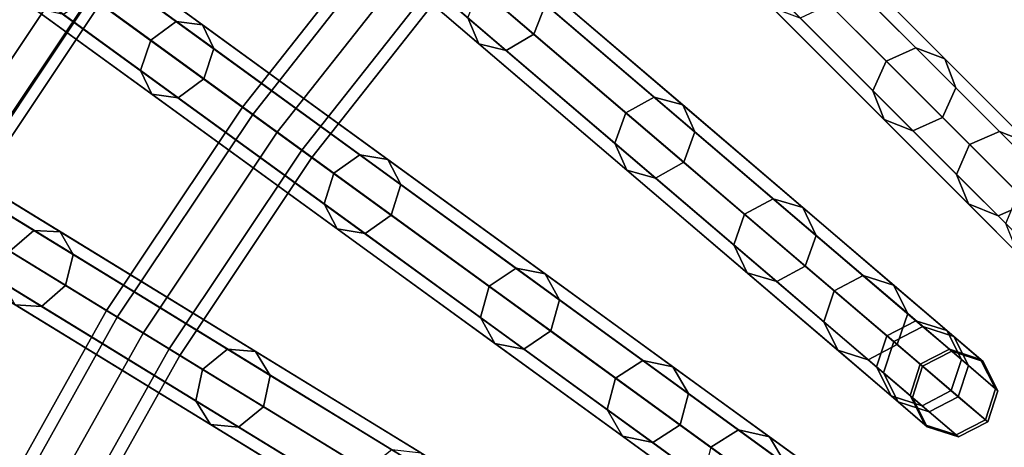
# Model space of a CAD drawing. Units: inches. Extents: x -26.9 to 26.9, y -26.9 to 26.9.
# Drawn here: x -8 to -5.1, y 4.3 to 5.6 of the extents above; entities that cross this region are included whole.
import ezdxf

# ---------------------------------------------------------------- set-up
doc = ezdxf.new("R2010")
doc.units = ezdxf.units.IN
doc.header["$MEASUREMENT"] = 0
doc.layers.add('AFUFU-3D-TB-FR', color=2, linetype='Continuous')
doc.layers.add('AFUFU-3D-TB-TP', color=2, linetype='Continuous')

msp = doc.modelspace()

# ---------------------------------------------------------------- linework, layer by layer
at = {"layer": 'AFUFU-3D-TB-FR'}
for points in [[(-6.4109, 7.5062, 0.0428), (-4.6707, 5.4687, 15.4424), (-4.5801, 5.4987, 15.4361), (-6.3203, 7.5362, 0.0365)], [(-6.3203, 7.5362, 0.0365), (-4.5801, 5.4987, 15.4361), (-4.4957, 5.4562, 15.421), (-6.2359, 7.4937, 0.0214)], [(-6.4547, 7.4214, 0.0365), (-4.7145, 5.3839, 15.4361), (-4.6707, 5.4687, 15.4424), (-6.4109, 7.5062, 0.0428)], [(-6.2359, 7.4937, 0.0214), (-4.4957, 5.4562, 15.421), (-4.4669, 5.3662, 15.4059), (-6.2072, 7.4037, 0.0063)], [(-6.426, 7.3314, 0.0214), (-4.6858, 5.2939, 15.421), (-4.7145, 5.3839, 15.4361), (-6.4547, 7.4214, 0.0365)], [(-6.2072, 7.4037, 0.0063), (-4.4669, 5.3662, 15.4059), (-4.5107, 5.2814, 15.3996), (-6.2509, 7.3189)], [(-6.3416, 7.2889, 0.0063), (-4.6014, 5.2514, 15.4059), (-4.6858, 5.2939, 15.421), (-6.426, 7.3314, 0.0214)], [(-6.2509, 7.3189), (-4.5107, 5.2814, 15.3996), (-4.6014, 5.2514, 15.4059), (-6.3416, 7.2889, 0.0063)], [(-6.9801, 6.9801, 0.0428), (-5.0854, 5.0854, 15.4424), (-4.9974, 5.1224, 15.4361), (-6.8921, 7.0171, 0.0365)], [(-6.8921, 7.0171, 0.0365), (-4.9974, 5.1224, 15.4361), (-4.9099, 5.0867, 15.421), (-6.8046, 6.9814, 0.0214)], [(-7.0171, 6.8921, 0.0365), (-5.1224, 4.9974, 15.4361), (-5.0854, 5.0854, 15.4424), (-6.9801, 6.9801, 0.0428)], [(-6.8046, 6.9814, 0.0214), (-4.9099, 5.0867, 15.421), (-4.8742, 4.9992, 15.4059), (-6.7689, 6.8939, 0.0063)], [(-6.9814, 6.8046, 0.0214), (-5.0867, 4.9099, 15.421), (-5.1224, 4.9974, 15.4361), (-7.0171, 6.8921, 0.0365)], [(-6.7689, 6.8939, 0.0063), (-4.8742, 4.9992, 15.4059), (-4.9112, 4.9112, 15.3996), (-6.8059, 6.8059)], [(-6.8939, 6.7689, 0.0063), (-4.9992, 4.8742, 15.4059), (-5.0867, 4.9099, 15.421), (-6.9814, 6.8046, 0.0214)], [(-6.8059, 6.8059), (-4.9112, 4.9112, 15.3996), (-4.9992, 4.8742, 15.4059), (-6.8939, 6.7689, 0.0063)], [(-7.5062, 6.4109, 0.0428), (-5.4687, 4.6707, 15.4424), (-5.3839, 4.7145, 15.4361), (-7.4214, 6.4547, 0.0365)], [(-7.4214, 6.4547, 0.0365), (-5.3839, 4.7145, 15.4361), (-5.2939, 4.6858, 15.421), (-7.3314, 6.426, 0.0214)], [(-7.3314, 6.426, 0.0214), (-5.2939, 4.6858, 15.421), (-5.2514, 4.6014, 15.4059), (-7.2889, 6.3416, 0.0063)], [(-7.5362, 6.3203, 0.0365), (-5.4987, 4.5801, 15.4361), (-5.4687, 4.6707, 15.4424), (-7.5062, 6.4109, 0.0428)], [(-7.2889, 6.3416, 0.0063), (-5.2514, 4.6014, 15.4059), (-5.2814, 4.5107, 15.3996), (-7.3189, 6.2509)], [(-7.4937, 6.2359, 0.0214), (-5.4562, 4.4957, 15.421), (-5.4987, 4.5801, 15.4361), (-7.5362, 6.3203, 0.0365)], [(-7.4037, 6.2072, 0.0063), (-5.3662, 4.4669, 15.4059), (-5.4562, 4.4957, 15.421), (-7.4937, 6.2359, 0.0214)], [(-7.3189, 6.2509), (-5.2814, 4.5107, 15.3996), (-5.3662, 4.4669, 15.4059), (-7.4037, 6.2072, 0.0063)], [(-6.4967, 5.5487, 22.8818), (-6.4624, 5.6356, 22.8614), (-6.9741, 6.0727, 23.7511), (-7.0102, 5.9873, 23.7747)], [(-8.2924, 6.0248, 0.25), (-7.9569, 5.781, 0.25), (-8.3859, 5.1389, 0.25), (-8.7396, 5.3556, 0.25)], [(-7.7868, 5.6574), (-8.2924, 6.0248), (-8.7396, 5.3556), (-8.2067, 5.029)], [(-7.5382, 5.5861, 23.6369), (-7.6128, 5.531, 23.6133), (-8.2195, 5.9718, 24.4073), (-8.1472, 6.0285, 24.4339)], [(-7.4621, 5.576, 23.694), (-7.5382, 5.5861, 23.6369), (-8.1472, 6.0285, 24.4339), (-8.0764, 6.0224, 24.498)], [(-6.6887, 5.5964, 22.7626), (-6.6567, 5.521, 22.812), (-7.164, 5.9542, 23.694), (-7.1915, 6.0259, 23.6369)], [(-7.429, 5.5068, 23.7511), (-7.4621, 5.576, 23.694), (-8.0764, 6.0224, 24.498), (-8.0487, 5.957, 24.5621)], [(-7.6128, 5.531, 23.6133), (-7.6421, 5.4431, 23.6369), (-8.2511, 5.8855, 24.4339), (-8.2195, 5.9718, 24.4073)], [(-6.5772, 5.5012, 22.8614), (-6.4967, 5.5487, 22.8818), (-7.0102, 5.9873, 23.7747), (-7.0889, 5.9382, 23.7511)], [(-7.4584, 5.4188, 23.7747), (-7.429, 5.5068, 23.7511), (-8.0487, 5.957, 24.5621), (-8.0803, 5.8707, 24.5887)], [(-6.6567, 5.521, 22.812), (-6.5772, 5.5012, 22.8614), (-7.0889, 5.9382, 23.7511), (-7.164, 5.9542, 23.694)], [(-7.6421, 5.4431, 23.6369), (-7.6091, 5.3738, 23.694), (-8.2234, 5.8201, 24.498), (-8.2511, 5.8855, 24.4339)], [(-6.904, 5.8966, 3.125), (-7.3454, 5.3367, 3.125), (-7.3157, 5.3152, 3.2134), (-6.8762, 5.8728, 3.2134)], [(-6.8762, 5.8728, 3.0366), (-7.3157, 5.3152, 3.0366), (-7.3454, 5.3367, 3.125), (-6.904, 5.8966, 3.125)], [(-7.5329, 5.3638, 23.7511), (-7.4584, 5.4188, 23.7747), (-8.0803, 5.8707, 24.5887), (-8.1526, 5.814, 24.5621)], [(-7.9861, 5.8022, 0.0428), (-5.8183, 4.2272, 15.4424), (-5.7372, 4.2775, 15.4361), (-7.9049, 5.8525, 0.0365)], [(-7.9049, 5.8525, 0.0365), (-5.7372, 4.2775, 15.4361), (-5.6452, 4.256, 15.421), (-7.8129, 5.8309, 0.0214)], [(-6.8762, 5.8728, 3.2134), (-7.3157, 5.3152, 3.2134), (-7.2442, 5.2632, 3.25), (-6.809, 5.8154, 3.25)], [(-6.809, 5.8154, 3), (-7.2442, 5.2632, 3), (-7.3157, 5.3152, 3.0366), (-6.8762, 5.8728, 3.0366)], [(-7.8129, 5.8309, 0.0214), (-5.6452, 4.256, 15.421), (-5.5962, 4.1752, 15.4059), (-7.764, 5.7501, 0.0063)], [(-5.3841, 5.5091, 20.8244), (-5.4707, 5.4707, 20.8111), (-5.792, 5.792, 21.8043), (-5.7066, 5.8316, 21.8213)], [(-5.3001, 5.4768, 20.8568), (-5.3841, 5.5091, 20.8244), (-5.7066, 5.8316, 21.8213), (-5.6253, 5.8021, 21.8625)], [(-7.9569, 5.781, 0.25), (-7.9861, 5.8022, 0.0428), (-8.4167, 5.1577, 0.0428), (-8.3859, 5.1389, 0.25)], [(-7.9861, 5.8022, 0.0428), (-7.7868, 5.6574), (-8.2067, 5.029), (-8.4167, 5.1577, 0.0428)], [(-7.6091, 5.3738, 23.694), (-7.5329, 5.3638, 23.7511), (-8.1526, 5.814, 24.5621), (-8.2234, 5.8201, 24.498)], [(-8.0088, 5.7095, 0.0365), (-5.8411, 4.1345, 15.4361), (-5.8183, 4.2272, 15.4424), (-7.9861, 5.8022, 0.0428)], [(-6.809, 5.8154, 3.25), (-7.2442, 5.2632, 3.25), (-7.1727, 5.2113, 3.2134), (-6.7417, 5.758, 3.2134)], [(-6.7417, 5.758, 3.0366), (-7.1727, 5.2113, 3.0366), (-7.2442, 5.2632, 3), (-6.809, 5.8154, 3)], [(-5.2678, 5.3928, 20.8891), (-5.3001, 5.4768, 20.8568), (-5.6253, 5.8021, 21.8625), (-5.5959, 5.7209, 21.9036)], [(-7.9331, 5.7637, 24.4116), (-8.3608, 5.1235, 24.4116), (-8.392, 5.1427, 24.5), (-7.9627, 5.7852, 24.5)], [(-7.9627, 5.7852, 24.5), (-8.392, 5.1427, 24.5), (-8.3608, 5.1235, 24.5884), (-7.9331, 5.7637, 24.5884)], [(-5.4707, 5.4707, 20.8111), (-5.5091, 5.3841, 20.8244), (-5.8316, 5.7066, 21.8213), (-5.792, 5.792, 21.8043)], [(-7.8616, 5.7118, 24.375), (-8.2855, 5.0773, 24.375), (-8.3608, 5.1235, 24.4116), (-7.9331, 5.7637, 24.4116)], [(-7.9331, 5.7637, 24.5884), (-8.3608, 5.1235, 24.5884), (-8.2855, 5.0773, 24.625), (-7.8616, 5.7118, 24.625)], [(-7.764, 5.7501, 0.0063), (-5.5962, 4.1752, 15.4059), (-5.619, 4.0825, 15.3996), (-7.7868, 5.6574)], [(-6.7139, 5.7342, 3.125), (-7.1431, 5.1898, 3.125), (-7.1727, 5.2113, 3.0366), (-6.7417, 5.758, 3.0366)], [(-6.7417, 5.758, 3.2134), (-7.1727, 5.2113, 3.2134), (-7.1431, 5.1898, 3.125), (-6.7139, 5.7342, 3.125)], [(-7.7901, 5.6598, 24.4116), (-8.2101, 5.0312, 24.4116), (-8.2855, 5.0773, 24.375), (-7.8616, 5.7118, 24.375)], [(-7.8616, 5.7118, 24.625), (-8.2855, 5.0773, 24.625), (-8.2101, 5.0312, 24.5884), (-7.7901, 5.6598, 24.5884)], [(-7.9599, 5.6287, 0.0214), (-5.7921, 4.0537, 15.421), (-5.8411, 4.1345, 15.4361), (-8.0088, 5.7095, 0.0365)], [(-6.1465, 5.3658, 21.8213), (-6.2285, 5.3197, 21.8043), (-6.6543, 5.6833, 22.7421), (-6.5738, 5.7308, 22.7626)], [(-6.0632, 5.3429, 21.8625), (-6.1465, 5.3658, 21.8213), (-6.5738, 5.7308, 22.7626), (-6.4943, 5.7111, 22.812)], [(-6.0275, 5.2642, 21.9036), (-6.0632, 5.3429, 21.8625), (-6.4943, 5.7111, 22.812), (-6.4624, 5.6356, 22.8614)], [(-5.3062, 5.3062, 20.9025), (-5.2678, 5.3928, 20.8891), (-5.5959, 5.7209, 21.9036), (-5.6355, 5.6355, 21.9206)], [(-6.2285, 5.3197, 21.8043), (-6.2613, 5.2314, 21.8213), (-6.6887, 5.5964, 22.7626), (-6.6543, 5.6833, 22.7421)], [(-5.5091, 5.3841, 20.8244), (-5.4768, 5.3001, 20.8568), (-5.8021, 5.6253, 21.8625), (-5.8316, 5.7066, 21.8213)], [(-7.7604, 5.6383, 24.5), (-8.1789, 5.012, 24.5), (-8.2101, 5.0312, 24.4116), (-7.7901, 5.6598, 24.4116)], [(-7.7901, 5.6598, 24.5884), (-8.2101, 5.0312, 24.5884), (-8.1789, 5.012, 24.5), (-7.7604, 5.6383, 24.5)], [(-7.7868, 5.6574), (-5.619, 4.0825, 15.3996), (-5.7002, 4.0321, 15.4059), (-7.8679, 5.6071, 0.0063)], [(-7.8679, 5.6071, 0.0063), (-5.7002, 4.0321, 15.4059), (-5.7921, 4.0537, 15.421), (-7.9599, 5.6287, 0.0214)], [(-6.0603, 5.1759, 21.9206), (-6.0275, 5.2642, 21.9036), (-6.4624, 5.6356, 22.8614), (-6.4967, 5.5487, 22.8818)], [(-5.4768, 5.3001, 20.8568), (-5.3928, 5.2678, 20.8891), (-5.7209, 5.5959, 21.9036), (-5.8021, 5.6253, 21.8625)], [(-5.3928, 5.2678, 20.8891), (-5.3062, 5.3062, 20.9025), (-5.6355, 5.6355, 21.9206), (-5.7209, 5.5959, 21.9036)], [(-6.2613, 5.2314, 21.8213), (-6.2256, 5.1528, 21.8625), (-6.6567, 5.521, 22.812), (-6.6887, 5.5964, 22.7626)], [(-7.0032, 5.1974, 22.7626), (-7.0797, 5.1437, 22.7421), (-7.6128, 5.531, 23.6133), (-7.5382, 5.5861, 23.6369)], [(-6.9224, 5.1839, 22.812), (-7.0032, 5.1974, 22.7626), (-7.5382, 5.5861, 23.6369), (-7.4621, 5.576, 23.694)], [(-6.8846, 5.1112, 22.8614), (-6.9224, 5.1839, 22.812), (-7.4621, 5.576, 23.694), (-7.429, 5.5068, 23.7511)], [(-6.1423, 5.1298, 21.9036), (-6.0603, 5.1759, 21.9206), (-6.4967, 5.5487, 22.8818), (-6.5772, 5.5012, 22.8614)], [(-7.0797, 5.1437, 22.7421), (-7.1071, 5.0544, 22.7626), (-7.6421, 5.4431, 23.6369), (-7.6128, 5.531, 23.6133)], [(-6.912, 5.0219, 22.8818), (-6.8846, 5.1112, 22.8614), (-7.429, 5.5068, 23.7511), (-7.4584, 5.4188, 23.7747)], [(-6.2256, 5.1528, 21.8625), (-6.1423, 5.1298, 21.9036), (-6.5772, 5.5012, 22.8614), (-6.6567, 5.521, 22.812)], [(-5.1405, 5.2655, 19.7837), (-5.228, 5.228, 19.7742), (-5.4707, 5.4707, 20.8111), (-5.3841, 5.5091, 20.8244)], [(-5.0543, 5.2311, 19.8069), (-5.1405, 5.2655, 19.7837), (-5.3841, 5.5091, 20.8244), (-5.3001, 5.4768, 20.8568)], [(-5.228, 5.228, 19.7742), (-5.2655, 5.1405, 19.7837), (-5.5091, 5.3841, 20.8244), (-5.4707, 5.4707, 20.8111)], [(-5.0198, 5.1448, 19.8301), (-5.0543, 5.2311, 19.8069), (-5.3001, 5.4768, 20.8568), (-5.2678, 5.3928, 20.8891)], [(-7.1071, 5.0544, 22.7626), (-7.0693, 4.9817, 22.812), (-7.6091, 5.3738, 23.694), (-7.6421, 5.4431, 23.6369)], [(-6.9885, 4.9682, 22.8614), (-6.912, 5.0219, 22.8818), (-7.4584, 5.4188, 23.7747), (-7.5329, 5.3638, 23.7511)], [(-5.0574, 5.0574, 19.8396), (-5.0198, 5.1448, 19.8301), (-5.2678, 5.3928, 20.8891), (-5.3062, 5.3062, 20.9025)], [(-7.9533, 4.9774, 23.6369), (-8.0233, 4.9167, 23.6133), (-8.6627, 5.3085, 24.4073), (-8.5951, 5.3707, 24.4339)], [(-7.8766, 4.9734, 23.694), (-7.9533, 4.9774, 23.6369), (-8.5951, 5.3707, 24.4339), (-8.524, 5.3701, 24.498)], [(-7.8382, 4.9069, 23.7511), (-7.8766, 4.9734, 23.694), (-8.524, 5.3701, 24.498), (-8.4913, 5.3071, 24.5621)], [(-7.0693, 4.9817, 22.812), (-6.9885, 4.9682, 22.8614), (-7.5329, 5.3638, 23.7511), (-7.6091, 5.3738, 23.694)], [(-5.7998, 5.0697, 20.8244), (-5.8831, 5.0246, 20.8111), (-6.2285, 5.3197, 21.8043), (-6.1465, 5.3658, 21.8213)], [(-5.7134, 5.0441, 20.8568), (-5.7998, 5.0697, 20.8244), (-6.1465, 5.3658, 21.8213), (-6.0632, 5.3429, 21.8625)], [(-5.2655, 5.1405, 19.7837), (-5.2311, 5.0543, 19.8069), (-5.4768, 5.3001, 20.8568), (-5.5091, 5.3841, 20.8244)], [(-7.3157, 5.3152, 3.0366), (-7.7102, 4.7248, 3.0366), (-7.7414, 4.744, 3.125), (-7.3454, 5.3367, 3.125)], [(-7.3454, 5.3367, 3.125), (-7.7414, 4.744, 3.125), (-7.7102, 4.7248, 3.2134), (-7.3157, 5.3152, 3.2134)], [(-5.6746, 4.9628, 20.8891), (-5.7134, 5.0441, 20.8568), (-6.0632, 5.3429, 21.8625), (-6.0275, 5.2642, 21.9036)], [(-7.8605, 4.8169, 23.7747), (-7.8382, 4.9069, 23.7511), (-8.4913, 5.3071, 24.5621), (-8.516, 5.2186, 24.5887)], [(-7.2442, 5.2632, 3), (-7.6349, 4.6786, 3), (-7.7102, 4.7248, 3.0366), (-7.3157, 5.3152, 3.0366)], [(-7.3157, 5.3152, 3.2134), (-7.7102, 4.7248, 3.2134), (-7.6349, 4.6786, 3.25), (-7.2442, 5.2632, 3.25)], [(-5.8831, 5.0246, 20.8111), (-5.9146, 4.9353, 20.8244), (-6.2613, 5.2314, 21.8213), (-6.2285, 5.3197, 21.8043)], [(-5.1448, 5.0198, 19.8301), (-5.0574, 5.0574, 19.8396), (-5.3062, 5.3062, 20.9025), (-5.3928, 5.2678, 20.8891)], [(-5.2311, 5.0543, 19.8069), (-5.1448, 5.0198, 19.8301), (-5.3928, 5.2678, 20.8891), (-5.4768, 5.3001, 20.8568)], [(-7.1727, 5.2113, 3.0366), (-7.5595, 4.6325, 3.0366), (-7.6349, 4.6786, 3), (-7.2442, 5.2632, 3)], [(-7.2442, 5.2632, 3.25), (-7.6349, 4.6786, 3.25), (-7.5595, 4.6325, 3.2134), (-7.1727, 5.2113, 3.2134)], [(-5.7061, 4.8735, 20.9025), (-5.6746, 4.9628, 20.8891), (-6.0275, 5.2642, 21.9036), (-6.0603, 5.1759, 21.9206)], [(-4.9786, 5.1036, 18.7117), (-5.0666, 5.0666, 18.706), (-5.228, 5.228, 19.7742), (-5.1405, 5.2655, 19.7837)], [(-4.8909, 5.0677, 18.7254), (-4.9786, 5.1036, 18.7117), (-5.1405, 5.2655, 19.7837), (-5.0543, 5.2311, 19.8069)], [(-5.9146, 4.9353, 20.8244), (-5.8758, 4.854, 20.8568), (-6.2256, 5.1528, 21.8625), (-6.2613, 5.2314, 21.8213)], [(-5.0666, 5.0666, 18.706), (-5.1036, 4.9786, 18.7117), (-5.2655, 5.1405, 19.7837), (-5.228, 5.228, 19.7742)], [(-7.9306, 4.7562, 23.7511), (-7.8605, 4.8169, 23.7747), (-8.516, 5.2186, 24.5887), (-8.5837, 5.1564, 24.5621)], [(-8.4167, 5.1577, 0.0428), (-6.132, 3.7577, 15.4424), (-6.0551, 3.8142, 15.4361), (-8.3397, 5.2143, 0.0365)], [(-8.3397, 5.2143, 0.0365), (-6.0551, 3.8142, 15.4361), (-5.9617, 3.7999, 15.421), (-8.2464, 5.2, 0.0214)], [(-8.2464, 5.2, 0.0214), (-5.9617, 3.7999, 15.421), (-5.9066, 3.7232, 15.4059), (-8.1912, 5.1233, 0.0063)], [(-7.1431, 5.1898, 3.125), (-7.5283, 4.6133, 3.125), (-7.5595, 4.6325, 3.0366), (-7.1727, 5.2113, 3.0366)], [(-7.1727, 5.2113, 3.2134), (-7.5595, 4.6325, 3.2134), (-7.5283, 4.6133, 3.125), (-7.1431, 5.1898, 3.125)], [(-6.5486, 4.8671, 21.8213), (-6.6267, 4.8146, 21.8043), (-7.0797, 5.1437, 22.7421), (-7.0032, 5.1974, 22.7626)], [(-6.4637, 4.8507, 21.8625), (-6.5486, 4.8671, 21.8213), (-7.0032, 5.1974, 22.7626), (-6.9224, 5.1839, 22.812)], [(-6.4219, 4.7751, 21.9036), (-6.4637, 4.8507, 21.8625), (-6.9224, 5.1839, 22.812), (-6.8846, 5.1112, 22.8614)], [(-5.7895, 4.8284, 20.8891), (-5.7061, 4.8735, 20.9025), (-6.0603, 5.1759, 21.9206), (-6.1423, 5.1298, 21.9036)], [(-8.0072, 4.7602, 23.694), (-7.9306, 4.7562, 23.7511), (-8.5837, 5.1564, 24.5621), (-8.6547, 5.157, 24.498)], [(-8.4321, 5.0635, 0.0365), (-6.1474, 3.6635, 15.4361), (-6.132, 3.7577, 15.4424), (-8.4167, 5.1577, 0.0428)], [(-6.6267, 4.8146, 21.8043), (-6.6525, 4.724, 21.8213), (-7.1071, 5.0544, 22.7626), (-7.0797, 5.1437, 22.7421)], [(-5.8758, 4.854, 20.8568), (-5.7895, 4.8284, 20.8891), (-6.1423, 5.1298, 21.9036), (-6.2256, 5.1528, 21.8625)], [(-5.1036, 4.9786, 18.7117), (-5.0677, 4.8909, 18.7254), (-5.2311, 5.0543, 19.8069), (-5.2655, 5.1405, 19.7837)], [(-8.1912, 5.1233, 0.0063), (-5.9066, 3.7232, 15.4059), (-5.922, 3.629, 15.3996), (-8.2067, 5.029)], [(-6.4477, 4.6845, 21.9206), (-6.4219, 4.7751, 21.9036), (-6.8846, 5.1112, 22.8614), (-6.912, 5.0219, 22.8818)], [(-8.377, 4.9868, 0.0214), (-6.0923, 3.5868, 15.421), (-6.1474, 3.6635, 15.4361), (-8.4321, 5.0635, 0.0365)], [(-6.6525, 4.724, 21.8213), (-6.6107, 4.6484, 21.8625), (-7.0693, 4.9817, 22.812), (-7.1071, 5.0544, 22.7626)], [(-5.5378, 4.8459, 19.7837), (-5.622, 4.8017, 19.7742), (-5.8831, 5.0246, 20.8111), (-5.7998, 5.0697, 20.8244)], [(-5.4491, 4.8184, 19.8069), (-5.5378, 4.8459, 19.7837), (-5.7998, 5.0697, 20.8244), (-5.7134, 5.0441, 20.8568)], [(-5.0677, 4.8909, 18.7254), (-4.9801, 4.8551, 18.7391), (-5.1448, 5.0198, 19.8301), (-5.2311, 5.0543, 19.8069)], [(-4.9801, 4.8551, 18.7391), (-4.892, 4.892, 18.7448), (-5.0574, 5.0574, 19.8396), (-5.1448, 5.0198, 19.8301)], [(-8.2067, 5.029), (-5.922, 3.629, 15.3996), (-5.9989, 3.5725, 15.4059), (-8.2836, 4.9725, 0.0063)], [(-6.5258, 4.632, 21.9036), (-6.4477, 4.6845, 21.9206), (-6.912, 5.0219, 22.8818), (-6.9885, 4.9682, 22.8614)], [(-5.622, 4.8017, 19.7742), (-5.6526, 4.7115, 19.7837), (-5.9146, 4.9353, 20.8244), (-5.8831, 5.0246, 20.8111)], [(-5.408, 4.7351, 19.8301), (-5.4491, 4.8184, 19.8069), (-5.7134, 5.0441, 20.8568), (-5.6746, 4.9628, 20.8891)], [(-8.2836, 4.9725, 0.0063), (-5.9989, 3.5725, 15.4059), (-6.0923, 3.5868, 15.421), (-8.377, 4.9868, 0.0214)], [(-7.3894, 4.6319, 22.7626), (-7.4615, 4.5724, 22.7421), (-8.0233, 4.9167, 23.6133), (-7.9533, 4.9774, 23.6369)], [(-7.3078, 4.6248, 22.812), (-7.3894, 4.6319, 22.7626), (-7.9533, 4.9774, 23.6369), (-7.8766, 4.9734, 23.694)], [(-7.2644, 4.5553, 22.8614), (-7.3078, 4.6248, 22.812), (-7.8766, 4.9734, 23.694), (-7.8382, 4.9069, 23.7511)], [(-6.6107, 4.6484, 21.8625), (-6.5258, 4.632, 21.9036), (-6.9885, 4.9682, 22.8614), (-7.0693, 4.9817, 22.812)], [(-5.4386, 4.645, 19.8396), (-5.408, 4.7351, 19.8301), (-5.6746, 4.9628, 20.8891), (-5.7061, 4.8735, 20.9025)], [(-5.6526, 4.7115, 19.7837), (-5.6115, 4.6283, 19.8069), (-5.8758, 4.854, 20.8568), (-5.9146, 4.9353, 20.8244)], [(-7.4615, 4.5724, 22.7421), (-7.4818, 4.4812, 22.7626), (-8.0456, 4.8267, 23.6369), (-8.0233, 4.9167, 23.6133)], [(-7.2847, 4.4641, 22.8818), (-7.2644, 4.5553, 22.8614), (-7.8382, 4.9069, 23.7511), (-7.8605, 4.8169, 23.7747)], [(-6.1796, 4.599, 20.8244), (-6.2592, 4.5475, 20.8111), (-6.6267, 4.8146, 21.8043), (-6.5486, 4.8671, 21.8213)], [(-6.0916, 4.5803, 20.8568), (-6.1796, 4.599, 20.8244), (-6.5486, 4.8671, 21.8213), (-6.4637, 4.8507, 21.8625)], [(-6.0465, 4.5023, 20.8891), (-6.0916, 4.5803, 20.8568), (-6.4637, 4.8507, 21.8625), (-6.4219, 4.7751, 21.9036)], [(-5.6115, 4.6283, 19.8069), (-5.5228, 4.6007, 19.8301), (-5.7895, 4.8284, 20.8891), (-5.8758, 4.854, 20.8568)], [(-5.5228, 4.6007, 19.8301), (-5.4386, 4.645, 19.8396), (-5.7061, 4.8735, 20.9025), (-5.7895, 4.8284, 20.8891)], [(-7.4818, 4.4812, 22.7626), (-7.4384, 4.4117, 22.812), (-8.0072, 4.7602, 23.694), (-8.0456, 4.8267, 23.6369)], [(-5.3636, 4.6972, 18.7117), (-5.4485, 4.6535, 18.706), (-5.622, 4.8017, 19.7742), (-5.5378, 4.8459, 19.7837)], [(-5.2735, 4.6683, 18.7254), (-5.3636, 4.6972, 18.7117), (-5.5378, 4.8459, 19.7837), (-5.4491, 4.8184, 19.8069)], [(-5.2308, 4.5838, 18.7391), (-5.2735, 4.6683, 18.7254), (-5.4491, 4.8184, 19.8069), (-5.408, 4.7351, 19.8301)], [(-7.3568, 4.4046, 22.8614), (-7.2847, 4.4641, 22.8818), (-7.8605, 4.8169, 23.7747), (-7.9306, 4.7562, 23.7511)], [(-6.2592, 4.5475, 20.8111), (-6.2835, 4.456, 20.8244), (-6.6525, 4.724, 21.8213), (-6.6267, 4.8146, 21.8043)], [(-5.4485, 4.6535, 18.706), (-5.4784, 4.5628, 18.7117), (-5.6526, 4.7115, 19.7837), (-5.622, 4.8017, 19.7742)], [(-6.0709, 4.4108, 20.9025), (-6.0465, 4.5023, 20.8891), (-6.4219, 4.7751, 21.9036), (-6.4477, 4.6845, 21.9206)], [(-7.7414, 4.744, 3.125), (-8.0898, 4.1219, 3.125), (-8.0572, 4.1053, 3.2134), (-7.7102, 4.7248, 3.2134)], [(-7.7102, 4.7248, 3.0366), (-8.0572, 4.1053, 3.0366), (-8.0898, 4.1219, 3.125), (-7.7414, 4.744, 3.125)], [(-7.4384, 4.4117, 22.812), (-7.3568, 4.4046, 22.8614), (-7.9306, 4.7562, 23.7511), (-8.0072, 4.7602, 23.694)], [(-5.2607, 4.4931, 18.7448), (-5.2308, 4.5838, 18.7391), (-5.408, 4.7351, 19.8301), (-5.4386, 4.645, 19.8396)], [(-7.7102, 4.7248, 3.2134), (-8.0572, 4.1053, 3.2134), (-7.9784, 4.0652, 3.25), (-7.6349, 4.6786, 3.25)], [(-7.6349, 4.6786, 3), (-7.9784, 4.0652, 3), (-8.0572, 4.1053, 3.0366), (-7.7102, 4.7248, 3.0366)], [(-6.2835, 4.456, 20.8244), (-6.2385, 4.378, 20.8568), (-6.6107, 4.6484, 21.8625), (-6.6525, 4.724, 21.8213)], [(-5.4784, 4.5628, 18.7117), (-5.4358, 4.4782, 18.7254), (-5.6115, 4.6283, 19.8069), (-5.6526, 4.7115, 19.7837)], [(-5.3839, 4.7145, 15.4361), (-5.4687, 4.6707, 15.4424), (-5.3714, 4.5876, 16.5271), (-5.2862, 4.6311, 16.5248)], [(-5.2939, 4.6858, 15.421), (-5.3839, 4.7145, 15.4361), (-5.2862, 4.6311, 16.5248), (-5.1954, 4.6016, 16.5193)], [(-7.6349, 4.6786, 3.25), (-7.9784, 4.0652, 3.25), (-7.8997, 4.0251, 3.2134), (-7.5595, 4.6325, 3.2134)], [(-7.5595, 4.6325, 3.0366), (-7.8997, 4.0251, 3.0366), (-7.9784, 4.0652, 3), (-7.6349, 4.6786, 3)], [(-6.1504, 4.3593, 20.8891), (-6.0709, 4.4108, 20.9025), (-6.4477, 4.6845, 21.9206), (-6.5258, 4.632, 21.9036)], [(-5.2794, 4.6253, 17.621), (-5.3647, 4.5819, 17.6193), (-5.4485, 4.6535, 18.706), (-5.3636, 4.6972, 18.7117)], [(-5.1885, 4.5958, 17.6251), (-5.2794, 4.6253, 17.621), (-5.3636, 4.6972, 18.7117), (-5.2735, 4.6683, 18.7254)], [(-5.2514, 4.6014, 15.4059), (-5.2939, 4.6858, 15.421), (-5.1954, 4.6016, 16.5193), (-5.1521, 4.5165, 16.5137)], [(-6.2385, 4.378, 20.8568), (-6.1504, 4.3593, 20.8891), (-6.5258, 4.632, 21.9036), (-6.6107, 4.6484, 21.8625)], [(-5.4687, 4.6707, 15.4424), (-5.4987, 4.5801, 15.4361), (-5.401, 4.4967, 16.5248), (-5.3714, 4.5876, 16.5271)], [(-5.3647, 4.5819, 17.6193), (-5.3943, 4.4909, 17.621), (-5.4784, 4.5628, 18.7117), (-5.4485, 4.6535, 18.706)], [(-5.1452, 4.5106, 17.6293), (-5.1885, 4.5958, 17.6251), (-5.2735, 4.6683, 18.7254), (-5.2308, 4.5838, 18.7391)], [(-7.5595, 4.6325, 3.2134), (-7.8997, 4.0251, 3.2134), (-7.867, 4.0085, 3.125), (-7.5283, 4.6133, 3.125)], [(-7.5283, 4.6133, 3.125), (-7.867, 4.0085, 3.125), (-7.8997, 4.0251, 3.0366), (-7.5595, 4.6325, 3.0366)], [(-6.9102, 4.3383, 21.8213), (-6.984, 4.2798, 21.8043), (-7.4615, 4.5724, 22.7421), (-7.3894, 4.6319, 22.7626)], [(-6.8244, 4.3286, 21.8625), (-6.9102, 4.3383, 21.8213), (-7.3894, 4.6319, 22.7626), (-7.3078, 4.6248, 22.812)], [(-6.7768, 4.2565, 21.9036), (-6.8244, 4.3286, 21.8625), (-7.3078, 4.6248, 22.812), (-7.2644, 4.5553, 22.8614)], [(-5.4358, 4.4782, 18.7254), (-5.3456, 4.4494, 18.7391), (-5.5228, 4.6007, 19.8301), (-5.6115, 4.6283, 19.8069)], [(-5.3456, 4.4494, 18.7391), (-5.2607, 4.4931, 18.7448), (-5.4386, 4.645, 19.8396), (-5.5228, 4.6007, 19.8301)], [(-5.2862, 4.6311, 16.5248), (-5.3714, 4.5876, 16.5271), (-5.3647, 4.5819, 17.6193), (-5.2794, 4.6253, 17.621)], [(-5.1954, 4.6016, 16.5193), (-5.2862, 4.6311, 16.5248), (-5.2794, 4.6253, 17.621), (-5.1885, 4.5958, 17.6251)], [(-5.9009, 4.3965, 19.7837), (-5.9814, 4.3458, 19.7742), (-6.2592, 4.5475, 20.8111), (-6.1796, 4.599, 20.8244)], [(-5.8104, 4.376, 19.8069), (-5.9009, 4.3965, 19.7837), (-6.1796, 4.599, 20.8244), (-6.0916, 4.5803, 20.8568)], [(-5.2814, 4.5107, 15.3996), (-5.2514, 4.6014, 15.4059), (-5.1521, 4.5165, 16.5137), (-5.1817, 4.4256, 16.5114)], [(-5.1521, 4.5165, 16.5137), (-5.1954, 4.6016, 16.5193), (-5.1885, 4.5958, 17.6251), (-5.1452, 4.5106, 17.6293)], [(-6.984, 4.2798, 21.8043), (-7.0026, 4.1875, 21.8213), (-7.4818, 4.4812, 22.7626), (-7.4615, 4.5724, 22.7421)], [(-5.7629, 4.2962, 19.8301), (-5.8104, 4.376, 19.8069), (-6.0916, 4.5803, 20.8568), (-6.0465, 4.5023, 20.8891)], [(-5.4987, 4.5801, 15.4361), (-5.4562, 4.4957, 15.421), (-5.3577, 4.4115, 16.5193), (-5.401, 4.4967, 16.5248)], [(-5.3943, 4.4909, 17.621), (-5.3509, 4.4057, 17.6251), (-5.4358, 4.4782, 18.7254), (-5.4784, 4.5628, 18.7117)], [(-5.3714, 4.5876, 16.5271), (-5.401, 4.4967, 16.5248), (-5.3943, 4.4909, 17.621), (-5.3647, 4.5819, 17.6193)], [(-5.1748, 4.4197, 17.631), (-5.1452, 4.5106, 17.6293), (-5.2308, 4.5838, 18.7391), (-5.2607, 4.4931, 18.7448)], [(-8.7954, 4.4815, 0.0428), (-6.4079, 3.265, 15.4424), (-6.3357, 3.3274, 15.4361), (-8.7231, 4.5439, 0.0365)], [(-8.7231, 4.5439, 0.0365), (-6.3357, 3.3274, 15.4361), (-6.2415, 3.3205, 15.421), (-8.6289, 4.5369, 0.0214)], [(-8.6289, 4.5369, 0.0214), (-6.2415, 3.3205, 15.421), (-6.1805, 3.2483, 15.4059), (-8.568, 4.4648, 0.0063)], [(-6.7953, 4.1642, 21.9206), (-6.7768, 4.2565, 21.9036), (-7.2644, 4.5553, 22.8614), (-7.2847, 4.4641, 22.8818)], [(-5.9814, 4.3458, 19.7742), (-6.0048, 4.2535, 19.7837), (-6.2835, 4.456, 20.8244), (-6.2592, 4.5475, 20.8111)], [(-5.3662, 4.4669, 15.4059), (-5.2814, 4.5107, 15.3996), (-5.1817, 4.4256, 16.5114), (-5.2669, 4.3821, 16.5137)], [(-5.1817, 4.4256, 16.5114), (-5.1521, 4.5165, 16.5137), (-5.1452, 4.5106, 17.6293), (-5.1748, 4.4197, 17.631)], [(-8.8034, 4.3863, 0.0365), (-6.4159, 3.1699, 15.4361), (-6.4079, 3.265, 15.4424), (-8.7954, 4.4815, 0.0428)], [(-7.0026, 4.1875, 21.8213), (-6.955, 4.1154, 21.8625), (-7.4384, 4.4117, 22.812), (-7.4818, 4.4812, 22.7626)], [(-5.7862, 4.204, 19.8396), (-5.7629, 4.2962, 19.8301), (-6.0465, 4.5023, 20.8891), (-6.0709, 4.4108, 20.9025)], [(-5.4562, 4.4957, 15.421), (-5.3662, 4.4669, 15.4059), (-5.2669, 4.3821, 16.5137), (-5.3577, 4.4115, 16.5193)], [(-5.3509, 4.4057, 17.6251), (-5.26, 4.3762, 17.6293), (-5.3456, 4.4494, 18.7391), (-5.4358, 4.4782, 18.7254)], [(-5.401, 4.4967, 16.5248), (-5.3577, 4.4115, 16.5193), (-5.3509, 4.4057, 17.6251), (-5.3943, 4.4909, 17.621)], [(-5.26, 4.3762, 17.6293), (-5.1748, 4.4197, 17.631), (-5.2607, 4.4931, 18.7448), (-5.3456, 4.4494, 18.7391)], [(-8.568, 4.4648, 0.0063), (-6.1805, 3.2483, 15.4059), (-6.1885, 3.1532, 15.3996), (-8.5759, 4.3697)], [(-6.8692, 4.1058, 21.9036), (-6.7953, 4.1642, 21.9206), (-7.2847, 4.4641, 22.8818), (-7.3568, 4.4046, 22.8614)], [(-6.0048, 4.2535, 19.7837), (-5.9573, 4.1737, 19.8069), (-6.2385, 4.378, 20.8568), (-6.2835, 4.456, 20.8244)], [(-5.2669, 4.3821, 16.5137), (-5.1817, 4.4256, 16.5114), (-5.1748, 4.4197, 17.631), (-5.26, 4.3762, 17.6293)], [(-6.955, 4.1154, 21.8625), (-6.8692, 4.1058, 21.9036), (-7.3568, 4.4046, 22.8614), (-7.4384, 4.4117, 22.812)], [(-5.8668, 4.1532, 19.8301), (-5.7862, 4.204, 19.8396), (-6.0709, 4.4108, 20.9025), (-6.1504, 4.3593, 20.8891)], [(-5.7156, 4.2619, 18.7117), (-5.7968, 4.2117, 18.706), (-5.9814, 4.3458, 19.7742), (-5.9009, 4.3965, 19.7837)], [(-5.6235, 4.2402, 18.7254), (-5.7156, 4.2619, 18.7117), (-5.9009, 4.3965, 19.7837), (-5.8104, 4.376, 19.8069)], [(-5.3577, 4.4115, 16.5193), (-5.2669, 4.3821, 16.5137), (-5.26, 4.3762, 17.6293), (-5.3509, 4.4057, 17.6251)], [(-8.7424, 4.3142, 0.0214), (-6.355, 3.0977, 15.421), (-6.4159, 3.1699, 15.4361), (-8.8034, 4.3863, 0.0365)], [(-8.5759, 4.3697), (-6.1885, 3.1532, 15.3996), (-6.2607, 3.0908, 15.4059), (-8.6482, 4.3073, 0.0063)], [(-5.9573, 4.1737, 19.8069), (-5.8668, 4.1532, 19.8301), (-6.1504, 4.3593, 20.8891), (-6.2385, 4.378, 20.8568)], [(-5.5744, 4.1593, 18.7391), (-5.6235, 4.2402, 18.7254), (-5.8104, 4.376, 19.8069), (-5.7629, 4.2962, 19.8301)]]:
    msp.add_3dface(points, dxfattribs=at)
at = {"layer": 'AFUFU-3D-TB-TP', "invisible_edges": 6}
for points in [[(-3.895, 26.5912, 28), (-6.9558, 25.9593, 28), (0, 0, 27.625), (-3.895, 26.5912, 28)], [(-3.895, 26.5912, 27.625), (-6.9558, 25.9593, 27.625), (0, 0, 27.25), (-3.895, 26.5912, 27.625)], [(-6.9558, 25.9593, 28), (-9.9224, 24.9762, 28), (0, 0, 27.625), (-6.9558, 25.9593, 28)], [(-6.9558, 25.9593, 27.625), (-9.9224, 24.9762, 27.625), (0, 0, 27.25), (-6.9558, 25.9593, 27.625)], [(-9.9224, 24.9762, 28), (-12.7549, 23.6554, 28), (0, 0, 27.625), (-9.9224, 24.9762, 28)], [(-9.9224, 24.9762, 27.625), (-12.7549, 23.6554, 27.625), (0, 0, 27.25), (-9.9224, 24.9762, 27.625)], [(-12.7549, 23.6554, 28), (-15.4149, 22.0147, 28), (0, 0, 27.625), (-12.7549, 23.6554, 28)], [(-12.7549, 23.6554, 27.625), (-15.4149, 22.0147, 27.625), (0, 0, 27.25), (-12.7549, 23.6554, 27.625)], [(-15.4149, 22.0147, 28), (-17.8664, 20.0763, 28), (0, 0, 27.625), (-15.4149, 22.0147, 28)], [(-15.4149, 22.0147, 27.625), (-17.8664, 20.0763, 27.625), (0, 0, 27.25), (-15.4149, 22.0147, 27.625)], [(-17.8664, 20.0763, 28), (-20.0763, 17.8664, 28), (0, 0, 27.625), (-17.8664, 20.0763, 28)], [(-17.8664, 20.0763, 27.625), (-20.0763, 17.8664, 27.625), (0, 0, 27.25), (-17.8664, 20.0763, 27.625)], [(-20.0763, 17.8664, 28), (-22.0147, 15.4149, 28), (0, 0, 27.625), (-20.0763, 17.8664, 28)], [(-20.0763, 17.8664, 27.625), (-22.0147, 15.4149, 27.625), (0, 0, 27.25), (-20.0763, 17.8664, 27.625)], [(-22.0147, 15.4149, 28), (-23.6554, 12.7549, 28), (0, 0, 27.625), (-22.0147, 15.4149, 28)], [(-22.0147, 15.4149, 27.625), (-23.6554, 12.7549, 27.625), (0, 0, 27.25), (-22.0147, 15.4149, 27.625)], [(-23.6554, 12.7549, 28), (-24.9762, 9.9224, 28), (0, 0, 27.625), (-23.6554, 12.7549, 28)], [(-23.6554, 12.7549, 27.625), (-24.9762, 9.9224, 27.625), (0, 0, 27.25), (-23.6554, 12.7549, 27.625)], [(-24.9762, 9.9224, 28), (-25.9593, 6.9558, 28), (0, 0, 27.625), (-24.9762, 9.9224, 28)], [(-24.9762, 9.9224, 27.625), (-25.9593, 6.9558, 27.625), (0, 0, 27.25), (-24.9762, 9.9224, 27.625)], [(-25.9593, 6.9558, 28), (-26.5912, 3.895, 28), (0, 0, 27.625), (-25.9593, 6.9558, 28)], [(-25.9593, 6.9558, 27.625), (-26.5912, 3.895, 27.625), (0, 0, 27.25), (-25.9593, 6.9558, 27.625)]]:
    msp.add_3dface(points, dxfattribs=at)

doc.saveas('drawing.dxf')
